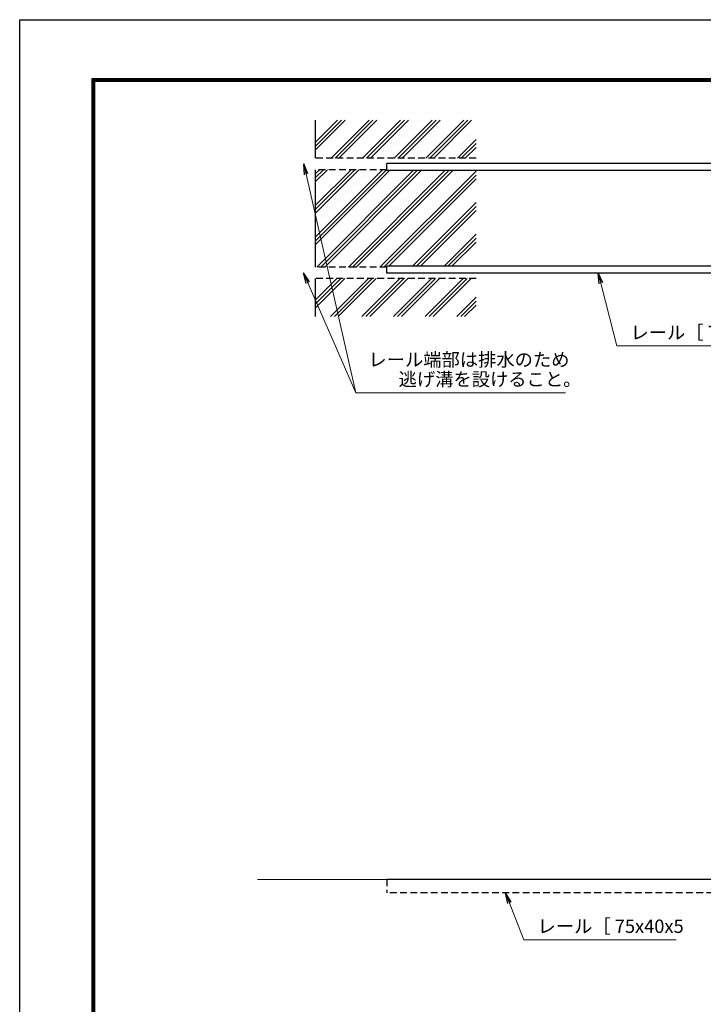
# Model space of a CAD drawing. Extents: x 0 to 12600, y 0 to 8910.
# Drawn here: x 0 to 3826, y 3395 to 8910 of the extents above; entities that cross this region are included whole.
import ezdxf

# ---------------------------------------------------------------- set-up
doc = ezdxf.new("R2010")
doc.units = 0
doc.header["$LTSCALE"] = 3
doc.header["$MEASUREMENT"] = 0
doc.linetypes.add('DASHED', pattern=[19.05, 12.7, -6.35])
doc.layers.get('0').update_dxf_attribs({"linetype": 'CONTINUOUS'})
for name, color, linetype, lineweight in [('D-DCR-HCH', 7, 'CONTINUOUS', 13), ('D-STR-TXT', 7, 'CONTINUOUS', 13), ('D-STR2', 7, 'CONTINUOUS', 13)]:
    doc.layers.add(name, color=color, linetype=linetype, lineweight=lineweight)
for name, color, linetype in [('D-STR4', 7, 'CONTINUOUS'), ('D-STR5', 5, 'CONTINUOUS'), ('D-TTL', 2, 'CONTINUOUS')]:
    doc.layers.add(name, color=color, linetype=linetype)
doc.styles.add('ゴシック', font='txt')
doc.dimstyles.new('STYLE', dxfattribs={"dimscale": 30, "dimtxt": 2.5, "dimasz": 2, "dimexe": 1, "dimexo": 1, "dimgap": 0.8, "dimtad": 1, "dimdsep": 46, "dimtxsty": 'ゴシック', "dimblk": 'OPEN', "dimcen": 1e-08, "dimclrd": 256, "dimclre": 256, "dimclrt": 256, "dimadec": 0, "dimazin": 2, "dimtfac": 1, "dimtmove": 2, "dimatfit": 3, "dimldrblk": 'OPEN', "dimfxl": 0, "dimtolj": 1, "dimtzin": 0, "dimlwd": -1, "dimlwe": -1, "dimarcsym": 0})

# ---------------------------------------------------------------- blocks, each defined once
blk = doc.blocks.new('_Open')
at = {"color": 0, "linetype": 'ByBlock', "lineweight": -2}
for p, q in [((-1, 0.167), (0, 0)), ((-1, -0.167), (0, 0)), ((0, 0), (-1, 0))]:
    blk.add_line(p, q, dxfattribs=at)

msp = doc.modelspace()

# ---------------------------------------------------------------- hatches: boundary and pattern name
at = {"layer": 'D-DCR-HCH'}
h = msp.add_hatch(dxfattribs=at)
h.set_pattern_fill('PLAST', color=256, scale=500, angle=45)
h.set_pattern_definition([(45, (6394.46, -1930.52), (-88.3883, 88.3883), []), (45, (6383.41, -1919.47), (-88.3883, 88.3883), []), (45, (6372.36, -1908.42), (-88.3883, 88.3883), [])])
h.paths.add_polyline_path([(1654.291, 8069.496), (2054.291, 8069.496), (2054.291, 8064.496), (2554.291, 8064.498), (2554.291, 7529.497), (2054.291, 7529.496), (2054.291, 7524.496), (1654.291, 7524.496)])
h.paths.add_polyline_path([(1654.291, 7459.496), (2554.291, 7459.496), (2554.291, 7246.996), (1654.291, 7246.996)])
h.paths.add_polyline_path([(1654.291, 8346.996), (2554.291, 8346.996), (2554.291, 8134.496), (1654.291, 8134.496)])

# ---------------------------------------------------------------- linework, layer by layer
at = {"layer": 'D-STR2'}
for p, q in [((8512.739, 4094.076), (1332.004, 4094.076)), ((1594.121, 4094.076), (8841.049, 4094.076))]:
    msp.add_line(p, q, dxfattribs=at)
at = {"layer": 'D-STR4'}
for p, q in [((1654.291, 8346.996), (1654.291, 8134.496)), ((1654.291, 8069.496), (1654.291, 7524.496)), ((1654.291, 7459.496), (1654.291, 7246.996))]:
    msp.add_line(p, q, dxfattribs=at)
at = {"layer": 'D-STR4', "linetype": 'DASHED'}
for p, q in [((2554.291, 8134.496), (1654.291, 8134.496)), ((2054.291, 8069.496), (1654.291, 8069.496)), ((2054.291, 7524.496), (1654.291, 7524.496)), ((2554.291, 7459.496), (1654.291, 7459.496))]:
    msp.add_line(p, q, dxfattribs=at)
at = {"layer": 'D-STR5', "color": 3}
for p, q in [((5049.291, 8104.496), (2054.291, 8104.496)), ((2054.291, 8064.496), (2054.291, 8104.496)), ((5049.291, 8064.496), (2054.291, 8064.496)), ((5049.291, 7529.496), (2054.291, 7529.496)), ((2054.291, 7489.496), (2054.291, 7529.496)), ((5049.291, 7489.496), (2054.291, 7489.496)), ((8054.291, 4094.076), (2054.291, 4094.076))]:
    msp.add_line(p, q, dxfattribs=at)
at = {"layer": 'D-STR5', "color": 3, "linetype": 'DASHED'}
for p in [(2054.291, 4094.076), (8054.291, 4019.076)]:
    msp.add_line(p, (2054.291, 4019.076), dxfattribs=at)
at = {"layer": 'D-TTL'}
msp.add_lwpolyline([(0, 8910), (12600, 8910), (12600, 0), (0, 0)], close=True, dxfattribs=at)
at = {"layer": 'D-TTL', "color": 7}
for points in [[(405, 8580), (12195, 8580), (12195, 330), (405, 330)], [(408.75, 8576.25), (12191.25, 8576.25), (12191.25, 333.75), (408.75, 333.75)], [(412.5, 8572.5), (12187.5, 8572.5), (12187.5, 337.5), (412.5, 337.5)], [(416.25, 8568.75), (12183.75, 8568.75), (12183.75, 341.25), (416.25, 341.25)], [(420, 8565), (12180, 8565), (12180, 345), (420, 345)]]:
    msp.add_lwpolyline(points, close=True, dxfattribs=at)

# ---------------------------------------------------------------- texts
at = {"layer": 'D-STR-TXT', "style": 'ゴシック'}
for s, p in [('レール［ 75x40x5', (3418.581, 7120.334)), ('レール端部は排水のため', (1951.921, 6968.427)), ('逃げ溝を設けること。', (2120.957, 6858.427)), ('レール［ 75x40x5', (2898.668, 3794.645))]:
    msp.add_text(s, height=75, dxfattribs=at).set_placement(p)

# ---------------------------------------------------------------- leaders
at = {"layer": 'D-STR-TXT'}
for points in [[(1590.069, 8101.996), (1881.258, 6820.532), (3054.577, 6820.532)], [(1588.402, 7491.996), (1881.258, 6820.532), (3054.577, 6820.532)], [(3238.891, 7491.996), (3342.195, 7082.438), (4195.463, 7082.438)], [(2718.978, 4019.076), (2822.282, 3756.749), (3674.417, 3756.749)]]:
    msp.add_leader(points, dimstyle='STYLE', override={"dimgap": 0.8, "dimtad": 1}, dxfattribs=at)

doc.saveas('drawing.dxf')
